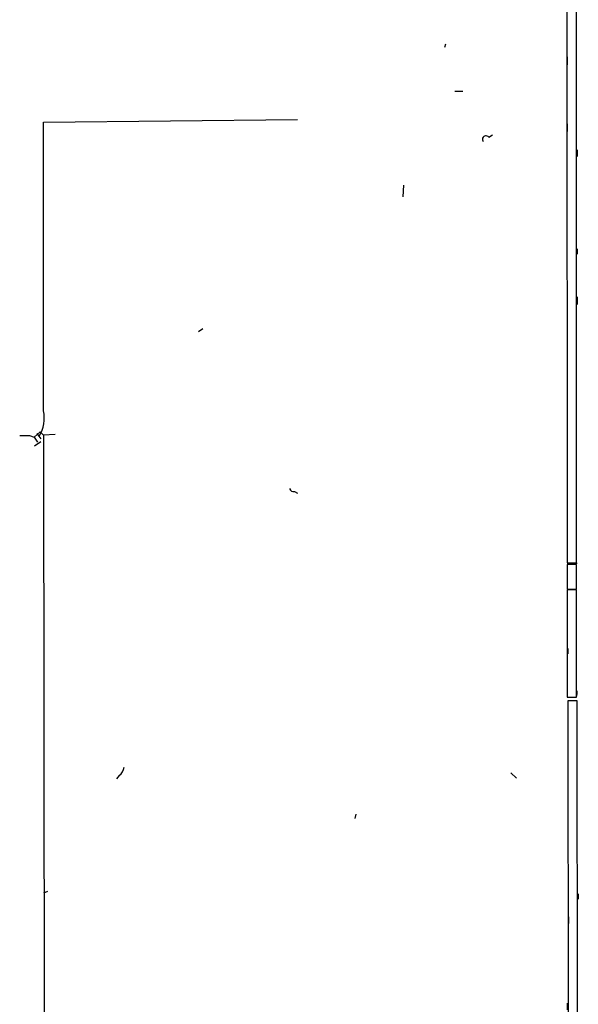
# Model space of a CAD drawing. Extents: x 4 to 735, y 993 to 1865.
# Drawn here: x 649 to 735, y 1500 to 1651 of the extents above; entities that cross this region are included whole.
import ezdxf

# ---------------------------------------------------------------- set-up
doc = ezdxf.new("R2010")
doc.units = 0
doc.header["$MEASUREMENT"] = 0
doc.layers.add('MAIN', color=5, linetype='CONTINUOUS')

msp = doc.modelspace()

# ---------------------------------------------------------------- linework, layer by layer
at = {"layer": 'MAIN'}
for p, q in [((732.9593, 1697.8373), (733.044, 1567.366)), ((734.4833, 1567.366), (734.4833, 1697.8373)), ((714.4173, 1646.7833), (714.248, 1646.2753)), ((733.044, 1644.836), (733.044, 1643.6506)), ((715.8567, 1639.5866), (717.042, 1639.5866)), ((652.8647, 1634.8453), (691.7267, 1635.2686)), ((652.8647, 1590.6493), (652.8647, 1634.8453)), ((733.044, 1634.5913), (733.044, 1633.406)), ((721.0213, 1632.5593), (721.614, 1632.898)), ((734.568, 1630.612), (734.568, 1629.596)), ((707.9827, 1625.1933), (707.898, 1623.4153)), ((734.568, 1615.4566), (734.568, 1614.61)), ((734.568, 1608.0906), (734.568, 1606.9053)), ((677.2487, 1603.18), (676.5713, 1602.7566)), ((650.748, 1586.8393), (651.4253, 1586.5853)), ((651.4253, 1586.5853), (652.3567, 1587.432)), ((651.8487, 1587.178), (652.4413, 1586.3313)), ((652.3567, 1587.432), (652.8647, 1586.924)), ((654.6427, 1587.0086), (652.8647, 1586.924)), ((652.8647, 1586.924), (653.034, 1464.0726)), ((733.044, 1586.8393), (733.044, 1585.8233)), ((651.4253, 1586.5853), (651.9333, 1585.8233)), ((652.4413, 1585.908), (651.51, 1585.2306)), ((733.044, 1585.4), (733.044, 1584.2146)), ((733.044, 1584.0453), (733.044, 1583.1986)), ((691.3033, 1578.288), (691.7267, 1578.034)), ((733.044, 1567.366), (734.4833, 1567.366)), ((733.1287, 1567.2813), (734.568, 1567.2813)), ((734.4833, 1567.112), (733.044, 1567.112)), ((733.044, 1567.112), (733.044, 1563.302)), ((734.4833, 1563.302), (734.4833, 1567.112)), ((733.044, 1563.302), (734.4833, 1563.302)), ((734.4833, 1563.2173), (733.044, 1563.2173)), ((733.044, 1563.2173), (733.044, 1546.792)), ((734.4833, 1546.792), (734.4833, 1563.2173)), ((733.1287, 1554.2426), (733.1287, 1553.396)), ((733.044, 1546.792), (734.4833, 1546.792)), ((734.568, 1546.1993), (733.1287, 1546.1993)), ((733.1287, 1546.1993), (733.2133, 1478.3813)), ((734.4833, 1546.792), (733.8907, 1546.7073)), ((734.6527, 1478.3813), (734.568, 1546.1993)), ((664.464, 1534.7693), (664.0407, 1534.2613)), ((724.408, 1535.1926), (725.2547, 1534.346)), ((700.7013, 1528.8426), (700.532, 1528.1653)), ((653.4573, 1516.9893), (652.8647, 1516.7353)), ((734.7373, 1516.6506), (734.7373, 1515.804)), ((733.2133, 1513.0946), (733.2133, 1512.0786)), ((733.044, 1499.8866), (733.044, 1498.8706))]:
    msp.add_line(p, q, dxfattribs=at)
for centre, radius, start, end in [((720.598, 1632.2207), 0.5421, 38.656507, 218.66476), ((647.9003, 1589.5065), 5.0942, 327.302888, 12.963594), ((649.986, 1967.8389), 381.0004, 269.885409, 270.114592), ((691.144, 1578.8988), 0.6312, 197.280921, 284.617437), ((732.1998, 1547.4692), 2.3818, 343.481629, 6.124217), ((663.0465, 1536.4834), 2.2243, 309.589543, 348.482944)]:
    msp.add_arc(centre, radius, start, end, dxfattribs=at)

doc.saveas('drawing.dxf')
